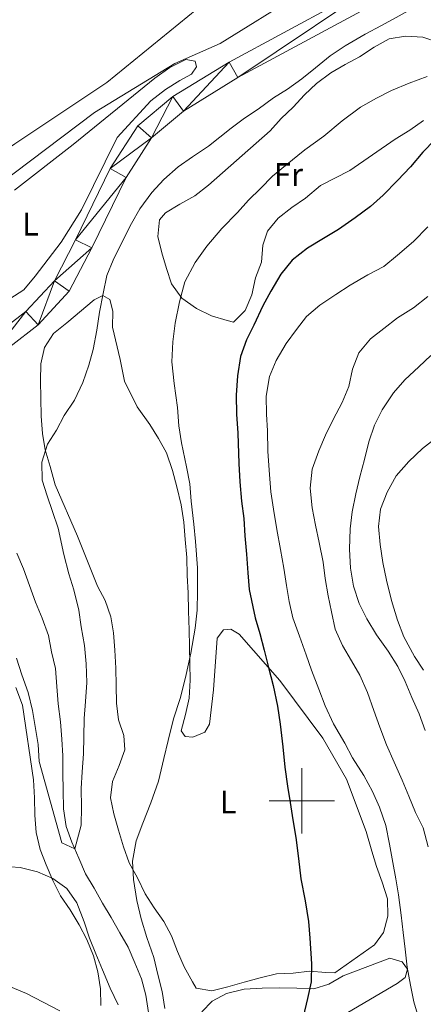
# Model space of a CAD drawing. Units: metres. Extents: x 634371 to 638884, y 708724 to 711781.
# Drawn here: x 635413 to 635537, y 709938 to 710240 of the extents above; entities that cross this region are included whole.
import ezdxf
from ezdxf.enums import TextEntityAlignment as Align

# ---------------------------------------------------------------- set-up
doc = ezdxf.new("R2010")
doc.units = ezdxf.units.M
doc.header["$MEASUREMENT"] = 0
doc.linetypes.add('DGN Style 3', pattern=[69.24730618715598, 49.46236156225427, -19.78494462490171])
for name, color, linetype, lineweight in [('Carátula', 7, 'Continuous', 5), ('Elementos auxiliares', 7, 'Continuous', 5), ('Entidades rústicas y varios', 7, 'Continuous', 5), ('Hidrografía', 7, 'Continuous', 5), ('Relieve y altimetría', 7, 'Continuous', 5), ('Viales y ferrocarril', 7, 'Continuous', 5)]:
    doc.layers.add(name, color=color, linetype=linetype, lineweight=lineweight)
doc.styles.add('Style-Arial Narrow', font='txt')

msp = doc.modelspace()

# ---------------------------------------------------------------- linework, layer by layer
at = {"layer": 'Carátula', "color": 7, "linetype": 'Continuous', "lineweight": 5}
for p, q in [((635500, 709990), (635500, 710010)), ((635490, 710000), (635510, 710000))]:
    msp.add_line(p, q, dxfattribs=at)
msp.add_3dface([(634429.52, 708724.0800000001), (638883.6499999999, 708811.78), (638825.19, 711781.22), (634371.05, 711693.52)], dxfattribs=at)
at = {"layer": 'Elementos auxiliares', "color": 250, "linetype": 'Continuous', "lineweight": 5}
msp.add_3dface([(635294.99, 709135.04), (635250.02, 711448.4199999999), (638671.5800000001, 711515.78), (638717.6799999999, 709202.4299999999)], dxfattribs=at)
at = {"layer": 'Entidades rústicas y varios', "color": 92, "linetype": 'Continuous', "lineweight": 5}
for points in [[(635481.5700000001, 710254.0800000001, 379.58), (635440.2, 710220.27, 379.58), (635411.8999999999, 710201.46, 379.58), (635403.6399999999, 710195.8, 379.58), (635399.44, 710192.3500000001, 379.58), (635395.04, 710189.4299999999, 379.58), (635391.49, 710189.19, 379.58), (635387.73, 710190.8999999999, 379.58), (635383.5800000001, 710194.03, 379.58), (635380.1300000001, 710198.4099999999, 379.93), (635376.49, 710202.79, 379.93), (635344.81, 710235.1300000001, 379.93), (635321.76, 710261.3900000001, 379.93)], [(635505.72, 710188.6499999999, 397.36), (635501.1599999999, 710184.8400000001, 397.36), (635496.95, 710181.9199999999, 397.36), (635492.74, 710178.6499999999, 397.36), (635489.4299999999, 710174.6799999999, 398.05), (635488.0800000001, 710170.3800000001, 398.4), (635487.6399999999, 710165.22, 398.4), (635485.77, 710160.3900000001, 398.4), (635484.6200000001, 710155.21, 398.4), (635482.5800000001, 710150.3700000001, 398.4), (635479.0800000001, 710146.75, 398.4), (635477.1200000001, 710147.25, 398.05), (635472.29, 710148.77, 397.01), (635467.6300000001, 710151, 396.32), (635463.1300000001, 710154.1200000001, 395.97), (635460.03, 710158.51, 395.62), (635458.51, 710163.28, 395.27), (635457, 710168.06, 395.27), (635455.8500000001, 710173.02, 395.27), (635456.29, 710178.1799999999, 395.27), (635458.21, 710180.3500000001, 395.27), (635462.6100000001, 710182.9199999999, 395.27), (635467.19, 710185.49, 395.27), (635471.3999999999, 710188.76, 395.27), (635490.31, 710205.45, 394.93), (635493.6200000001, 710209.24, 394.93), (635497.29, 710212.69, 394.93), (635500.78, 710216.48, 394.93), (635504.46, 710219.9299999999, 394.93), (635508.8400000001, 710223.2, 394.93), (635513.24, 710225.77, 394.93), (635517.6499999999, 710228.1599999999, 394.93), (635522.22, 710231.0900000001, 394.58), (635526.8, 710233.6599999999, 394.23), (635531.76, 710234.46, 394.23), (635537.1000000001, 710234.19, 394.23), (635541.9299999999, 710232.5, 394.23)], [(635411.8, 710187.23, 386.88), (635429.8600000001, 710201.24, 386.88), (635454.9299999999, 710221.6000000001, 385.83), (635459.5, 710224.8800000001, 385.49), (635464.4299999999, 710227.28, 385.49), (635467.29, 710226.8, 385.49), (635467.6699999999, 710225.02, 385.49), (635466.1100000001, 710222.8600000001, 385.49), (635462.5900000001, 710220.8500000001, 385.49), (635458.2, 710218.1000000001, 385.49), (635453.6300000001, 710214.6400000001, 385.49), (635443.3400000001, 710203.44, 385.83), (635432.3500000001, 710181.19, 386.88), (635426.1200000001, 710171.3, 386.88)], [(635537.3700000001, 710208.5900000001, 397.36), (635533.1599999999, 710205.6699999999, 397.36), (635528.5800000001, 710202.9299999999, 397.36), (635514.71, 710193.26, 397.71), (635505.72, 710188.6499999999, 397.36)], [(635426.1200000001, 710171.3, 386.88), (635418.1399999999, 710160.8500000001, 386.88), (635414.6599999999, 710156.7, 386.88), (635410.44, 710153.96, 386.88)], [(635445.6200000001, 710128.74, 392.5), (635449.49, 710120.81, 392.5), (635453.3200000001, 710115.3600000001, 392.5), (635456.06, 710111.1400000001, 392.5), (635458.45, 710106.74, 392.5), (635460.3300000001, 710101.26, 392.5), (635461.6599999999, 710096.3, 392.5), (635463, 710090.8200000001, 392.5), (635463.8, 710085.5, 392.84), (635464.25, 710080.1699999999, 392.84), (635464.71, 710074.6599999999, 392.84), (635464.8, 710069.1499999999, 392.84), (635465.0800000001, 710063.8200000001, 393.19), (635465.1799999999, 710058.1400000001, 393.54), (635465.45, 710052.45, 393.89), (635465.54, 710047.3, 393.89), (635465.6399999999, 710042.1400000001, 394.23), (635465.73, 710036.99, 394.23), (635465.47, 710031.47, 394.23), (635464.31, 710026.47, 394.58), (635462.98, 710021.47, 395.27), (635464.25, 710019.71, 395.27), (635466.5700000001, 710019.5800000001, 395.97), (635470.27, 710021.06, 397.36), (635471.6499999999, 710023.5800000001, 397.71), (635472.8899999999, 710034.0900000001, 398.4), (635474.03, 710049.94, 399.09), (635475.94, 710052.46, 399.44), (635478.25, 710052.6799999999, 399.44), (635480.77, 710051.1200000001, 399.44), (635493.29, 710036.94, 400.83), (635506.3999999999, 710019.21, 404.3), (635513.74, 710006.72, 404.65), (635519.71, 709990.6400000001, 404.65), (635521.4199999999, 709984.6200000001, 404.3), (635522.9199999999, 709979.8500000001, 404.3), (635524.6100000001, 709975.0800000001, 404.3), (635526.3, 709969.95, 403.96), (635526.3899999999, 709964.6200000001, 403.96), (635525.06, 709959.6200000001, 403.61), (635522.28, 709955.8300000001, 403.26), (635510.1599999999, 709947.26, 401.18), (635507.31, 709947.3900000001, 401.18), (635502.3300000001, 709947.8400000001, 400.48), (635497.3600000001, 709947.22, 400.14), (635492.21, 709946.95, 399.44), (635487.25, 709945.79, 398.4), (635482.29, 709944.46, 398.4), (635477.3400000001, 709942.95, 398.4), (635472.3800000001, 709941.8, 398.4), (635467.5700000001, 709942.6000000001, 398.05), (635466.47, 709944.54, 397.71), (635463.8999999999, 709949.1100000001, 397.71), (635461.8600000001, 709953.8800000001, 397.36), (635459.99, 709958.6499999999, 397.36), (635457.6100000001, 709963.05, 397.01), (635454.69, 709967.27, 397.01), (635451.94, 709971.49, 396.66), (635449.55, 709976.4199999999, 396.32), (635446.98, 709981, 395.97), (635445.29, 709985.95, 395.62), (635443.78, 709991.0800000001, 395.27), (635442.27, 709996.03, 395.27), (635441.29, 710000.99, 395.27), (635441.9099999999, 710005.98, 395.62), (635443.96, 710010.8200000001, 395.62), (635445.6499999999, 710015.6499999999, 395.27), (635445.3999999999, 710020.0900000001, 394.93), (635443.71, 710024.8600000001, 394.93), (635443.0900000001, 710030.01, 394.58), (635443, 710035.3400000001, 394.23), (635442.8999999999, 710040.6699999999, 394.23), (635442.6300000001, 710046.1799999999, 393.89), (635442.1799999999, 710051.51, 393.54), (635441.3800000001, 710056.47, 393.19), (635439.69, 710061.4199999999, 392.84), (635437.3, 710065.8200000001, 392.84), (635431.1599999999, 710081.19, 392.15), (635424.31, 710096.8900000001, 391.45), (635422.78, 710102.55, 391.11), (635421.27, 710107.6799999999, 391.11), (635420.47, 710112.6499999999, 390.76), (635420.02, 710117.97, 390.41), (635419.9299999999, 710123.48, 390.41), (635419.8300000001, 710128.8200000001, 390.41), (635419.9199999999, 710133.98, 390.41), (635421.0800000001, 710138.97, 390.76), (635423.8400000001, 710143.29, 390.76), (635427.8800000001, 710146.56, 390.76), (635436.29, 710153.6499999999, 390.76), (635438.9299999999, 710154.94, 391.11), (635441.0900000001, 710153.73, 390.76), (635442.04, 710150.19, 390.76), (635441.95, 710145.21, 391.11), (635444.26, 710135.29, 391.8), (635445.6200000001, 710128.74, 392.5)], [(635412.25, 710034.79, 392.15), (635414.3, 710029.3200000001, 392.5), (635417.72, 710006.44, 393.54), (635418, 710000.9299999999, 393.89), (635418.0900000001, 709995.6000000001, 394.23), (635418.54, 709990.27, 394.23), (635419.7, 709985.1400000001, 394.93), (635421.56, 709980.3700000001, 395.28), (635423.6000000001, 709975.6100000001, 395.28), (635426, 709970.8500000001, 395.97), (635428.9199999999, 709966.6300000001, 395.97), (635431.6599999999, 709962.06, 396.32), (635434.06, 709957.47, 396.32), (635436.1000000001, 709952.53, 396.32), (635437.4299999999, 709947.5800000001, 396.66), (635438.23, 709942.4299999999, 396.66), (635438.3200000001, 709937.28, 397.01)], [(635425.73, 709935.6300000001, 397.36), (635415.5, 709940.97, 397.36), (635408.1599999999, 709944.03, 397.01), (635382.9099999999, 709953.72, 397.01), (635377.3400000001, 709957, 397.01), (635373.2, 709960.1300000001, 397.01), (635366.8500000001, 709967.3, 396.32)], [(635469.3, 709935.3400000001, 398.75), (635472.44, 709938.6000000001, 398.75), (635476.8400000001, 709940.99, 398.75), (635482.3300000001, 709942.3300000001, 398.75), (635487.8400000001, 709942.6000000001, 398.75), (635493.1699999999, 709942.7, 399.44), (635498.51, 709942.6100000001, 400.14), (635503.6699999999, 709942.3500000001, 400.14), (635508.26, 709943.8500000001, 401.18), (635512.6599999999, 709946.4199999999, 401.87), (635526.97, 709951.8300000001, 405), (635530.73, 709950.6499999999, 405), (635532.3700000001, 709948.3700000001, 404.65), (635531.7, 709945.8600000001, 404.65), (635529.24, 709944.04, 404.3), (635512.3500000001, 709934.1400000001, 400.48)]]:
    msp.add_polyline3d(points, dxfattribs=at)
at = {"layer": 'Hidrografía', "color": 142, "linetype": 'DGN Style 3', "lineweight": 15}
msp.add_polyline3d([(635452.9099999999, 709935.1300000001, 393.56), (635452.1100000001, 709940.45, 393.56), (635450.77, 709945.4099999999, 393.21), (635448.73, 709950.3500000001, 392.86), (635446.69, 709955.1200000001, 392.86), (635444.1200000001, 709959.52, 392.86), (635441.55, 709964.27, 392.52), (635438.81, 709968.6699999999, 392.17), (635436.24, 709973.25, 391.82), (635433.6699999999, 709977.6499999999, 391.48), (635431.6300000001, 709982.4099999999, 391.48), (635429.4099999999, 709987.3500000001, 391.13), (635427.72, 709992.1200000001, 390.78), (635426.9199999999, 709997.6200000001, 390.09), (635426.8200000001, 710003.31, 389.74), (635426.72, 710008.46, 389.05), (635426.6300000001, 710013.8, 389.05), (635426.3600000001, 710018.95, 389.05), (635425.9099999999, 710024.27, 388.35), (635425.28, 710029.78, 388), (635424.8300000001, 710035.1000000001, 386.96), (635424.3800000001, 710040.6100000001, 386.96), (635423.22, 710045.74, 386.61), (635422.25, 710050.7, 386.61), (635420.3700000001, 710056.01, 386.61), (635418.3300000001, 710060.95, 386.27), (635416.46, 710066.0700000001, 385.92), (635414.5900000001, 710071.2, 385.92), (635412.55, 710075.96, 385.92)], dxfattribs=at)
at = {"layer": 'Relieve y altimetría', "color": 30, "linetype": 'Continuous', "lineweight": 5, "flags": 128}
for points, elevation in [([(635539.8, 710267.1499999999), (635536.77, 710267.45), (635527.1599999999, 710268.1699999999), (635523.1000000001, 710266.6699999999), (635514.6799999999, 710260.1200000001), (635503.28, 710250.8500000001), (635499.4299999999, 710247.4099999999), (635474.98, 710232.22), (635461.04, 710226.1000000001), (635436.4099999999, 710211.0900000001), (635406.5800000001, 710188.69), (635396.78, 710179.81), (635393.1200000001, 710175.6499999999), (635390.8800000001, 710161.74), (635392.99, 710153.4199999999), (635395.0800000001, 710136.24)], 385), ([(635539.3400000001, 710246.77), (635534.4199999999, 710243.3), (635529.8500000001, 710240.73), (635524.3899999999, 710237.79), (635519.46, 710235.04), (635513.29, 710231.55), (635508.72, 710228.45), (635504.1699999999, 710224.81), (635499.96, 710221.3600000001), (635495.5700000001, 710218.26), (635491.3500000001, 710215.52), (635486.6100000001, 710212.05), (635482.3899999999, 710209.31), (635478.3600000001, 710206.22), (635471.3400000001, 710200.76), (635466.4199999999, 710197.47), (635462.03, 710194.3700000001), (635457.6499999999, 710190.56)], 390), ([(635538.4199999999, 710222.1200000001), (635532.94, 710220.06), (635527.47, 710217.8300000001), (635522.8899999999, 710215.44), (635517.96, 710212.69), (635512.3400000001, 710208.5), (635506.73, 710203.78), (635500.94, 710199.5800000001), (635494.98, 710194.8600000001), (635490.95, 710191.5800000001), (635487.28, 710187.79), (635483.6100000001, 710184.1599999999), (635480.3, 710180.3700000001), (635475.3999999999, 710175.48), (635470.8800000001, 710170.0700000001), (635467.23, 710165.03), (635464.1499999999, 710159.1100000001), (635462.47, 710153.03), (635461.1699999999, 710146.4299999999), (635460.3800000001, 710140.72), (635460.1300000001, 710134.6699999999), (635460.78, 710127.9299999999), (635461.8, 710120.6599999999), (635462.26, 710114.97), (635463.06, 710109.8300000001), (635464.6100000001, 710102.3900000001), (635465.5900000001, 710097.25), (635466.04, 710091.9299999999), (635466.8800000001, 710084.8300000001), (635467.3300000001, 710079.5), (635468, 710071.51), (635467.95, 710064.22), (635467.8700000001, 710058.53), (635467.26, 710053.01), (635465.97, 710045.3400000001), (635464.3300000001, 710037.8400000001), (635462.6599999999, 710031.4099999999), (635460.6399999999, 710025.1499999999), (635458.98, 710018.54), (635457.6499999999, 710013.01), (635456, 710006.04), (635453.6200000001, 709999.4199999999), (635451.25, 709993.1599999999), (635449.21, 709987.79), (635448.0700000001, 709981.54), (635448.3500000001, 709975.8600000001), (635449.3500000001, 709969.47), (635450.7, 709963.81)], 395), ([(635457.6499999999, 710190.56), (635453.99, 710186.5800000001), (635450.3400000001, 710181.54), (635447.75, 710177.05), (635444.49, 710170.5900000001), (635442.0800000001, 710165.75), (635440.22, 710161.0900000001), (635439.0700000001, 710155.56), (635437.9299999999, 710149.8500000001), (635437.1399999999, 710144.3200000001), (635436, 710138.44), (635434.6599999999, 710133.6100000001), (635432.8, 710128.24), (635430.22, 710122.8600000001), (635427.1100000001, 710118.19), (635424.7, 710113.7), (635421.9299999999, 710109.3800000001), (635420.25, 710103.8400000001), (635420.3400000001, 710098.3300000001), (635421.8500000001, 710093.56), (635423.54, 710088.78), (635425.23, 710083.6599999999), (635426.97, 710075.51), (635428.5, 710069.6699999999), (635430.01, 710064.72), (635431.54, 710058.52), (635432.3400000001, 710053.3800000001), (635433.3300000001, 710047.7), (635433.78, 710042.02), (635434.06, 710036.3400000001), (635433.6300000001, 710030.46), (635433.19, 710025.3), (635433.1100000001, 710019.6100000001), (635433.02, 710014.45), (635432.5900000001, 710008.9299999999), (635432.3200000001, 710003.77), (635432.4199999999, 709998.0800000001), (635432.3400000001, 709992.5700000001), (635430.3500000001, 709985.27), (635426.3999999999, 709987.1499999999), (635419.3800000001, 710012.1000000001), (635419.1100000001, 710017.25), (635418.31, 710022.22), (635417.3300000001, 710027.71), (635415.99, 710033.2), (635414.1100000001, 710038.6799999999), (635412.4199999999, 710043.81)], 390), ([(635538.6599999999, 710176.01), (635534.29, 710171.49), (635529.3899999999, 710167.31), (635525.1799999999, 710163.8600000001), (635520.25, 710161.28), (635514.79, 710158.1599999999), (635510.3999999999, 710155.24), (635505.48, 710151.96), (635501.46, 710148.51), (635498.3200000001, 710144.54), (635495.2, 710140.22), (635492.0900000001, 710135), (635490.04, 710130.1699999999), (635489.0800000001, 710124.1100000001), (635489.1799999999, 710118.5900000001), (635489.45, 710113.44), (635489.56, 710107.22), (635490.02, 710101.3600000001), (635490.49, 710094.79), (635491.29, 710089.47), (635492.29, 710083.26), (635493.47, 710077.06), (635494.46, 710071.3900000001), (635495.26, 710066.0700000001), (635496.06, 710061.1000000001), (635497.22, 710056.1499999999), (635499.27, 710050.49), (635501.3300000001, 710044.8400000001), (635503.01, 710040.0700000001), (635505.25, 710034.24), (635507.1200000001, 710029.1200000001), (635509.7, 710023.6499999999), (635513.19, 710017.6599999999), (635515.5700000001, 710013.26), (635519.05, 710007.81), (635521.6300000001, 710002.8800000001), (635523.8400000001, 709998.1200000001), (635525.72, 709992.46), (635526.8899999999, 709986.79), (635527.8800000001, 709981.1200000001), (635528.8500000001, 709976.1599999999), (635529.6499999999, 709971.19), (635530.47, 709964.98), (635531.1000000001, 709959.6599999999), (635531.72, 709954.51), (635532.3500000001, 709949.01), (635533.3400000001, 709943.52), (635534.3200000001, 709938.3800000001), (635535.8300000001, 709933.6000000001)], 405), ([(635538.6499999999, 710154.6499999999), (635534.26, 710151.19), (635529.3500000001, 710148.0800000001), (635525.1399999999, 710144.81), (635521.1100000001, 710141.71), (635517.45, 710137.3800000001), (635515.5800000001, 710132.3700000001), (635514.4299999999, 710127.01), (635512.3800000001, 710122.1799999999), (635509.6300000001, 710116.97), (635507.22, 710112.1300000001), (635505.1799999999, 710107.29), (635503.1399999999, 710101.74), (635502.53, 710095.8600000001), (635503.1699999999, 710089.8300000001), (635504.1599999999, 710084.51), (635505.3200000001, 710079.2), (635506.49, 710073.1699999999), (635507.1100000001, 710068.21), (635508.0900000001, 710062.8900000001), (635509.0700000001, 710057.9299999999), (635510.23, 710052.6100000001), (635512.45, 710047.6699999999), (635515.2, 710042.9199999999), (635517.77, 710038.52), (635520.1699999999, 710033.23), (635522.05, 710027.75), (635523.9199999999, 710022.6300000001), (635525.97, 710017.1499999999), (635528.3700000001, 710011.8600000001), (635530.78, 710006.3900000001), (635532.8200000001, 710001.45), (635534.8700000001, 709996.5), (635537.26, 709991.75), (635538.79, 709985.8999999999)], 410), ([(635539.52, 710136.52), (635535.8400000001, 710133.0800000001), (635531.6399999999, 710129.0900000001), (635528.1599999999, 710125.1200000001), (635524.69, 710119.8999999999), (635522.29, 710115.23), (635520.6000000001, 710110.05), (635519.27, 710104.69), (635517.77, 710099.3300000001), (635516.6100000001, 710094.1499999999), (635515.47, 710088.6200000001), (635514.8500000001, 710083.45), (635514.6000000001, 710077.22), (635514.8800000001, 710071.3600000001), (635515.8700000001, 710065.8700000001), (635517.56, 710060.56), (635519.96, 710055.8), (635522.8899999999, 710050.8800000001), (635526.53, 710045.96), (635529.46, 710041.21), (635531.6699999999, 710036.6300000001), (635533.72, 710031.69), (635535.94, 710026.75), (635537.81, 710021.6200000001)], 415), ([(635542.0800000001, 710112.03), (635536.99, 710108.03), (635532.8, 710104.04), (635528.96, 710099.7), (635526.21, 710094.6799999999), (635524.1599999999, 710089.48), (635523.55, 710084.1400000001), (635524, 710078.6400000001), (635524.81, 710073.1400000001), (635525.97, 710067.6499999999), (635527.5, 710061.45), (635529.3899999999, 710055.44), (635531.26, 710050.31), (635534.56, 710044.3300000001), (635537.3, 710040.1100000001)], 420), ([(635443.6200000001, 709937.46), (635441.22, 709942.5700000001), (635438.81, 709948.22), (635436.77, 709953.1599999999), (635434.8999999999, 709957.9299999999), (635433.22, 709962.8800000001), (635430.98, 709968.71), (635427.8800000001, 709973.1000000001), (635423.56, 709976.22), (635418.8999999999, 709978.27), (635413.54, 709979.6000000001), (635407.6599999999, 709980.03)], 395), ([(635450.7, 709963.81), (635452.3999999999, 709958.1499999999), (635454.6399999999, 709951.96), (635455.8, 709946.8300000001), (635457.1300000001, 709941.52), (635457.94, 709936.3700000001)], 395)]:
    msp.add_lwpolyline(points, dxfattribs=dict(at, elevation=elevation))
at = {"layer": 'Relieve y altimetría', "color": 30, "linetype": 'Continuous', "lineweight": 25, "elevation": 400, "flags": 128}
msp.add_lwpolyline([(635540.8200000001, 710202.69), (635537.1599999999, 710198.8999999999), (635533.3300000001, 710194.3800000001), (635529.31, 710190.22), (635524.94, 710185.7), (635521.0900000001, 710182.25), (635516.3500000001, 710178.79), (635511.26, 710175.1499999999), (635506.69, 710172.3999999999), (635501.76, 710169.47), (635497.02, 710165.8300000001), (635493.54, 710161.5), (635490.44, 710156.29), (635488.03, 710151.8), (635485.29, 710145.8800000001), (635483.06, 710141.3999999999), (635481.19, 710136.21), (635480.23, 710130.3200000001), (635479.8, 710124.45), (635479.9099999999, 710118.5800000001), (635480.3600000001, 710112.72), (635480.7, 710103.48), (635480.98, 710097.8), (635481.44, 710091.94), (635482.25, 710086.6200000001), (635482.52, 710081.29), (635482.97, 710075.6100000001), (635483.4299999999, 710069.9199999999), (635483.8800000001, 710064.78), (635485.6300000001, 710056.0900000001), (635487.1399999999, 710051.3200000001), (635488.47, 710046.19), (635489.81, 710040.8800000001), (635491.1499999999, 710035.3900000001), (635492.51, 710029.01), (635493.3200000001, 710023.51), (635494.1499999999, 710016.5900000001), (635494.79, 710010.3800000001), (635495.6100000001, 710004.53), (635496.4099999999, 709999.56), (635497.21, 709994.24), (635498.2, 709988.75), (635499.02, 709982.3600000001), (635499.6599999999, 709976.1499999999), (635501.03, 709969.4099999999), (635502.03, 709963.03), (635502.48, 709957.8800000001), (635502.97, 709950.0700000001), (635502.8899999999, 709944.55), (635501.73, 709939.3800000001), (635500.4099999999, 709933.8400000001)], dxfattribs=at)
at = {"layer": 'Viales y ferrocarril', "color": 250, "linetype": 'Continuous', "lineweight": 15}
for points in [[(635277.1699999999, 710051.9199999999, 389.14), (635286.6100000001, 710059.3999999999, 389.31), (635326.3200000001, 710086.4199999999, 390.36), (635371.6399999999, 710117.81, 389.31), (635398.3300000001, 710136.95, 389.31), (635415.3500000001, 710150.05, 388.97), (635424.0700000001, 710159.45, 388.27), (635430.6000000001, 710172.01, 388.27), (635441.24, 710193.8900000001, 387.23), (635449.72, 710207.02, 386.88), (635460.4099999999, 710215.9299999999, 386.19), (635477.6499999999, 710226.54, 385.84), (635527.6699999999, 710253.56, 386.54), (635534.6300000001, 710257.6000000001, 386.71)], [(635277.3, 710044.99, 389.08), (635289.8800000001, 710054.95, 389.31), (635329.45, 710081.8700000001, 390.36), (635374.8200000001, 710113.3, 389.31), (635401.6200000001, 710132.52, 389.31), (635419.0800000001, 710145.96, 388.97), (635428.6200000001, 710156.24, 388.27), (635435.53, 710169.53, 388.27), (635446.06, 710191.1699999999, 387.23), (635453.8999999999, 710203.3200000001, 386.88), (635463.6399999999, 710211.4299999999, 386.19), (635480.4099999999, 710221.75, 385.84), (635530.3700000001, 710248.74, 386.54), (635544.78, 710257.1000000001, 386.88)]]:
    msp.add_polyline3d(points, dxfattribs=at)

# ---------------------------------------------------------------- texts
at = {"layer": 'Entidades rústicas y varios', "color": 92, "linetype": 'Continuous', "lineweight": 5, "style": 'Style-Arial Narrow'}
for s, p in [('Fr', (635495.882525227, 710192.0400100001, 395.56)), ('L', (635416.7631652174, 710176.8300099999, 386.88)), ('L', (635477.4131652175, 709999.68001, 397.77))]:
    msp.add_text(s, height=7.000020000000001, dxfattribs=at).set_placement(p, align=Align.MIDDLE_CENTER)

# ---------------------------------------------------------------- meshes
at = {"layer": 'Viales y ferrocarril', "color": 20, "linetype": 'Continuous', "lineweight": 5}
mesh = msp.add_polyface(dxfattribs=at)
corners = [(635289.8800000001, 710054.95, 389.3100000000009), (635277.1699999999, 710051.9199999997, 389.1400000000087), (635286.6100000001, 710059.3999999999, 389.3099999999994), (635277.2999999998, 710044.9899999998, 389.0800000000056), (635326.3200000001, 710086.4199999999, 390.3600000000025), (635329.45, 710081.8700000001, 390.359999999994), (635371.6399999997, 710117.81, 389.3099999999972), (635374.8200000001, 710113.3000000003, 389.3099999999813), (635398.3299999996, 710136.95, 389.3099999999914), (635401.6199999999, 710132.52, 389.3099999999928), (635415.3500000001, 710150.05, 388.9699999999906), (635419.0799999998, 710145.9599999997, 388.9700000000024), (635424.0700000001, 710159.4499999997, 388.2700000000052), (635428.6200000001, 710156.2399999998, 388.2700000000084), (635435.53, 710169.5299999998, 388.2700000000049), (635430.5999999999, 710172.01, 388.2699999999985), (635446.06, 710191.1699999999, 387.230000000002), (635441.24, 710193.8899999997, 387.2300000000068), (635453.8999999997, 710203.3199999998, 386.88), (635449.7199999997, 710207.0199999998, 386.8800000000047), (635460.4099999999, 710215.9299999997, 386.1900000000106), (635463.6399999999, 710211.4299999997, 386.1900000000194), (635477.6499999999, 710226.54, 385.8399999999997), (635480.4099999999, 710221.75, 385.8399999999881), (635527.6699999997, 710253.5599999998, 386.5400000000071), (635530.3700000001, 710248.7399999998, 386.5400000000114), (635534.6300000001, 710257.6000000001, 386.7400000000038), (635544.78, 710257.0999999999, 386.8800000000101), (635537.23, 710259.1100000001, 386.7399999999866), (635541.5800000001, 710261.6300000001, 386.8800000000111), (635558.9299999999, 710269.1400000001, 386.8800000000032), (635555.24, 710273.2499999998, 386.8800000000168), (635600.1100000001, 710307.9899999998, 387.2299999999984), (635596.3399999999, 710312.03, 387.2299999999855), (635634.1899999997, 710339.52, 386.8800000000018)]
mesh.append_faces([[corners[k] for k in face] for face in [(1, 0, 3)]], dxfattribs={"vtx0": -1, "color": 20})
mesh.append_faces([[corners[k] for k in face] for face in [(0, 4, 5), (5, 6, 7), (7, 8, 9), (9, 10, 11), (11, 12, 13), (13, 12, 14), (14, 15, 16), (16, 17, 18), (18, 20, 21), (21, 22, 23), (23, 24, 25), (25, 26, 27), (27, 29, 30), (30, 31, 32), (32, 33, 34)]], dxfattribs={"vtx0": -1, "vtx1": -1, "color": 20})
mesh.append_faces([[corners[k] for k in face] for face in [(0, 1, 2), (0, 2, 4), (5, 4, 6), (7, 6, 8), (9, 8, 10), (11, 10, 12), (14, 12, 15), (16, 15, 17), (18, 17, 19), (18, 19, 20), (21, 20, 22), (23, 22, 24), (25, 24, 26), (27, 26, 28), (27, 28, 29), (30, 29, 31), (32, 31, 33)]], dxfattribs={"vtx0": -1, "vtx2": -1, "color": 20})

doc.saveas('drawing.dxf')
